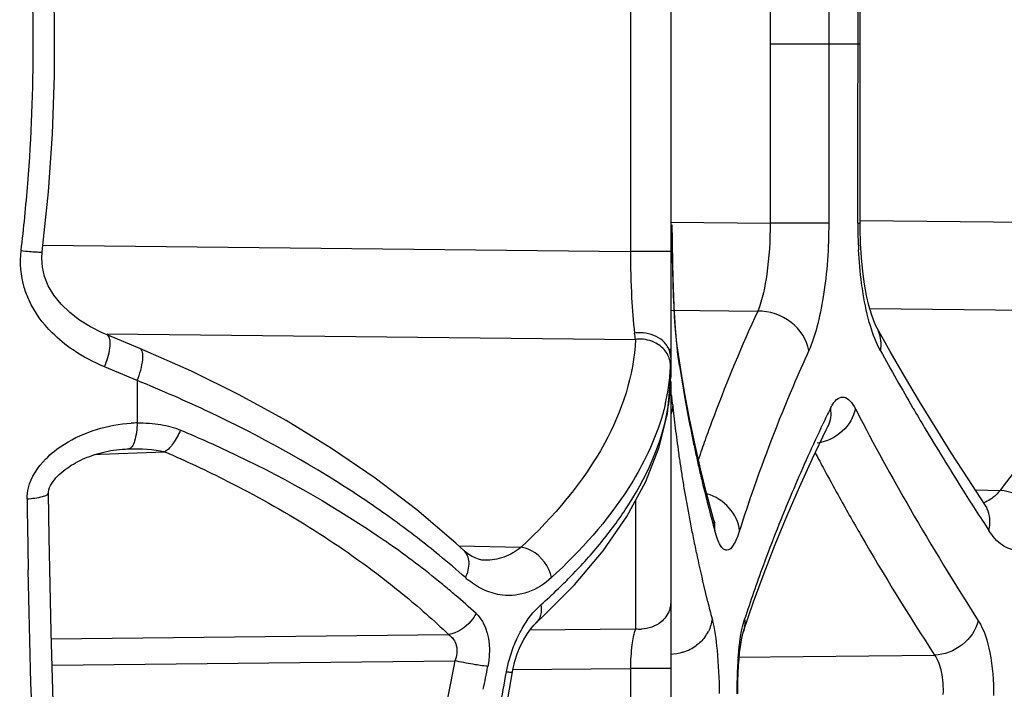
# Model space of a CAD drawing. Units: millimetres. Extents: x -470 to 894, y -557 to 1001.
# Drawn here: x -458 to -448, y 217 to 223 of the extents above; entities that cross this region are included whole.
import ezdxf

# ---------------------------------------------------------------- set-up
doc = ezdxf.new("R2010")
doc.units = ezdxf.units.MM
doc.header["$LTSCALE"] = 23.1
doc.layers.add('BOM_HIDE', color=7, linetype='CONTINUOUS')

msp = doc.modelspace()

# ---------------------------------------------------------------- linework, layer by layer
at = {"layer": 'BOM_HIDE', "color": 7, "linetype": 'Continuous'}
for p, q in [((-451.787, 226.2167), (-451.787, 219.6498)), ((-452.1846, 224.978), (-452.1846, 220.8896)), ((-450.8031, 224.7011), (-450.8043, 222.9341)), ((-450.2251, 224.7008), (-450.2264, 222.9338)), ((-449.9191, 221.1662), (-449.9164, 224.7007)), ((-450.8043, 222.9341), (-450.8057, 221.1665)), ((-449.9169, 222.9338), (-450.8043, 222.9341)), ((-450.2264, 222.9338), (-450.2277, 221.1661)), ((-451.7855, 221.177), (-450.8057, 221.1665)), ((-449.9188, 221.1935), (-446.7462, 221.1597)), ((-451.7715, 220.9826), (-451.7727, 221.1516)), ((-450.2277, 221.1661), (-450.8057, 221.1665)), ((-449.941, 221.1661), (-449.9191, 221.1662)), ((-457.9857, 220.9515), (-452.1846, 220.8896)), ((-451.787, 220.8896), (-452.1846, 220.8896)), ((-451.7631, 220.5737), (-451.7667, 220.7025)), ((-451.7588, 220.454), (-451.7631, 220.5737)), ((-451.7539, 220.3442), (-451.7588, 220.454)), ((-451.787, 220.3093), (-450.9283, 220.3001)), ((-451.7483, 220.2447), (-451.7539, 220.3442)), ((-449.823, 220.3248), (-447.0671, 220.2954)), ((-451.7423, 220.1567), (-451.7483, 220.2447)), ((-451.7359, 220.0798), (-451.7423, 220.1567)), ((-457.0246, 219.9318), (-457.3471, 220.0658)), ((-457.347, 220.0769), (-452.1347, 220.0214)), ((-451.7293, 220.0144), (-451.7359, 220.0798)), ((-451.7224, 219.9592), (-451.7293, 220.0144)), ((-451.7224, 219.9591), (-451.7224, 219.9592)), ((-451.7193, 219.8994), (-451.7224, 219.9591)), ((-451.6871, 219.7239), (-451.7224, 219.9591)), ((-451.6995, 219.7625), (-451.7193, 219.8994)), ((-451.7101, 219.8348), (-451.7193, 219.8994)), ((-457.0504, 219.6154), (-457.3726, 219.7511)), ((-451.7874, 219.6102), (-451.787, 219.6498)), ((-457.0504, 219.6154), (-457.0504, 219.1974)), ((-451.787, 219.6059), (-451.787, 210.9532)), ((-451.7778, 219.4581), (-451.7744, 219.4371)), ((-449.965, 219.3382), (-449.9518, 219.3129)), ((-449.965, 219.3382), (-449.952, 219.3129)), ((-451.5486, 218.995), (-451.6001, 219.2408)), ((-450.305, 219.1464), (-450.2855, 219.1868)), ((-450.3049, 219.1462), (-450.2857, 219.1867)), ((-450.253, 219.1304), (-450.2368, 219.1634)), ((-450.237, 219.1629), (-450.2359, 219.1652)), ((-457.153, 218.9412), (-457.1318, 218.9419)), ((-451.4916, 218.7465), (-451.5486, 218.995)), ((-457.4634, 218.8871), (-457.4151, 218.8889)), ((-457.4634, 218.8871), (-457.4151, 218.8889)), ((-457.4151, 218.8889), (-456.7761, 218.9123)), ((-451.4975, 218.888), (-451.5134, 218.8414)), ((-451.4972, 218.888), (-451.5133, 218.8414)), ((-451.4291, 218.4952), (-451.4916, 218.7465)), ((-448.6873, 218.3929), (-448.8532, 218.6456)), ((-451.3634, 218.2497), (-451.4291, 218.4952)), ((-448.7821, 218.5372), (-448.5381, 218.532)), ((-452.1333, 218.4328), (-452.1333, 217.1682)), ((-451.3634, 218.2497), (-451.3635, 218.2499)), ((-451.0984, 218.1641), (-451.1066, 218.1381)), ((-451.0982, 218.1641), (-451.1066, 218.1381)), ((-453.8273, 217.9412), (-453.9056, 218.0129)), ((-453.8765, 217.9862), (-453.2617, 217.973)), ((-453.8273, 217.9412), (-453.8274, 217.9412)), ((-453.6184, 217.843), (-453.6184, 217.843)), ((-451.4622, 217.5994), (-451.4222, 217.4351)), ((-453.1155, 217.2254), (-453.116, 217.225)), ((-457.8972, 217.069), (-453.9775, 217.1105)), ((-453.1757, 217.1571), (-452.1333, 217.1682)), ((-451.0707, 217.1342), (-451.0707, 217.1342)), ((-451.1283, 216.8874), (-449.184, 216.9081)), ((-457.8896, 216.8093), (-453.9165, 216.8515)), ((-453.3471, 216.7648), (-452.1846, 216.7772)), ((-452.1846, 216.7772), (-452.1846, 212.0904)), ((-451.787, 216.7772), (-452.1846, 216.7772))]:
    msp.add_line(p, q, dxfattribs=at)
for points in [[(-457.9864, 220.8852), (-457.9259, 221.4766), (-457.8867, 222.0491), (-457.8667, 222.6228), (-457.8659, 223.1969), (-457.8844, 223.7709), (-457.9219, 224.344), (-457.9785, 224.9154), (-457.9864, 224.9824)], [(-449.7514, 220.1327), (-449.7629, 220.1552), (-449.7839, 220.2037), (-449.8075, 220.2707), (-449.8318, 220.3552), (-449.8546, 220.4542), (-449.8751, 220.5665), (-449.8924, 220.6911), (-449.9059, 220.8258), (-449.9149, 220.9686), (-449.9189, 221.1176), (-449.9191, 221.1662)], [(-451.7667, 220.7025), (-451.7695, 220.8392), (-451.7715, 220.9826)], [(-457.6175, 220.2105), (-457.715, 220.285), (-457.8011, 220.3678), (-457.8722, 220.4562), (-457.9269, 220.5484), (-457.9645, 220.6425), (-457.9852, 220.7352), (-457.9906, 220.8231), (-457.9864, 220.8851)], [(-457.3471, 220.0658), (-457.3967, 220.0873), (-457.5108, 220.1446), (-457.6175, 220.2105)], [(-448.8532, 218.6456), (-449.0188, 218.9037), (-449.1783, 219.1584), (-449.3318, 219.4097), (-449.4794, 219.6576), (-449.6212, 219.9021), (-449.7503, 220.1307)], [(-453.9056, 218.0129), (-454.292, 218.3419), (-454.7023, 218.6535), (-455.1333, 218.9466), (-455.5814, 219.2203), (-456.0432, 219.4738), (-456.5146, 219.7066), (-457.0246, 219.9318)], [(-451.6001, 219.2408), (-451.6463, 219.4838), (-451.6871, 219.7239)], [(-453.116, 217.225), (-453.0624, 217.2742), (-452.7357, 217.6015), (-452.4543, 217.9351), (-452.2188, 218.2754), (-452.0325, 218.6187), (-451.8993, 218.9575), (-451.8183, 219.288), (-451.7874, 219.6102)], [(-451.0707, 217.1342), (-450.9685, 217.4343), (-450.8653, 217.7174), (-450.7556, 218.0004), (-450.6395, 218.2833), (-450.5169, 218.5659), (-450.3881, 218.8483), (-450.253, 219.1304)], [(-457.9257, 218.506), (-457.925, 218.5191), (-457.9208, 218.5392), (-457.9138, 218.5594), (-457.9045, 218.5795), (-457.8933, 218.5994), (-457.8805, 218.6188), (-457.8668, 218.6369), (-457.8518, 218.6548), (-457.8355, 218.6725), (-457.8183, 218.6895), (-457.8003, 218.706), (-457.7814, 218.7219), (-457.762, 218.7373), (-457.7419, 218.752), (-457.7214, 218.7661), (-457.7004, 218.7796), (-457.679, 218.7926), (-457.6572, 218.805), (-457.6351, 218.8168), (-457.6125, 218.8281), (-457.5896, 218.8388), (-457.5664, 218.8491), (-457.5428, 218.8589), (-457.5187, 218.8682), (-457.4943, 218.877), (-457.4693, 218.8853), (-457.4438, 218.8932), (-457.4179, 218.9006), (-457.3915, 218.9074), (-457.3647, 218.9137), (-457.3376, 218.9194), (-457.3102, 218.9246), (-457.2824, 218.9291), (-457.2544, 218.933), (-457.2261, 218.9362), (-457.1975, 218.9387), (-457.1686, 218.9406), (-457.1531, 218.9412)], [(-457.6058, 211.4553), (-457.6338, 211.8107), (-457.695, 212.6601), (-457.7496, 213.5271), (-457.7974, 214.4098), (-457.8384, 215.3067), (-457.8723, 216.2164), (-457.8992, 217.1372), (-457.9189, 218.0673), (-457.9257, 218.5057)], [(-448.6858, 218.3788), (-448.6752, 218.3727), (-448.6677, 218.3673), (-448.6705, 218.3705), (-448.6808, 218.3835), (-448.6873, 218.3929)], [(-451.3539, 218.216), (-451.3524, 218.2131), (-451.3502, 218.2088), (-451.3527, 218.2153), (-451.3587, 218.2333), (-451.3635, 218.2499)], [(-453.6184, 217.843), (-453.6492, 217.8458), (-453.6823, 217.8535), (-453.7167, 217.8662), (-453.7519, 217.8844), (-453.7875, 217.9081), (-453.8227, 217.9369), (-453.8274, 217.9412)], [(-453.3469, 216.7441), (-453.341, 216.7749), (-453.3234, 216.8471), (-453.3, 216.92), (-453.2705, 216.9934), (-453.2361, 217.063), (-453.201, 217.1218), (-453.1678, 217.1682), (-453.1374, 217.2038), (-453.1155, 217.2254)], [(-451.1244, 216.5275), (-451.1246, 216.572), (-451.1237, 216.6539), (-451.1213, 216.7315), (-451.1175, 216.8044), (-451.1126, 216.8722), (-451.1066, 216.9339), (-451.0999, 216.9885), (-451.0927, 217.036), (-451.0854, 217.0759), (-451.0786, 217.1062), (-451.0742, 217.1229)], [(-451.0742, 217.1229), (-451.0729, 217.1275), (-451.0707, 217.1342)], [(-454.7548, 211.9283), (-454.4918, 212.5564), (-454.2712, 213.1446), (-454.0646, 213.761), (-453.8728, 214.4048), (-453.6964, 215.0756), (-453.5359, 215.7727), (-453.3917, 216.4954), (-453.3469, 216.7441)]]:
    msp.add_lwpolyline(points, dxfattribs=at)
for centre, radius, start, end in [((-475.3897, 222.9338), 17.3151, 355.44892, 4.59936), ((-475.5563, 222.9499), 17.4824, 353.25637, 355.43966), ((-445.2391, 221.1574), 4.7019, 179.89394, 183.09767), ((-429.8315, 221.2109), 21.9419, 180.36075, 181.27116), ((-432.8206, 221.1476), 18.9521, 181.28026, 181.4656), ((-434.1009, 221.1148), 17.6714, 181.46547, 181.65619), ((-435.4027, 221.0771), 16.369, 181.65603, 181.85468), ((-436.6901, 221.0354), 15.081, 181.85454, 182.06276), ((-437.9455, 220.9901), 13.8247, 182.06257, 182.28158), ((-440.382, 220.8897), 11.3862, 182.26457, 183.00621), ((-436.0586, 213.481), 16.3588, 155.36445, 159.27862), ((-442.5432, 220.7788), 9.2222, 183.02218, 183.30611), ((-443.5467, 220.7207), 8.217, 183.30582, 183.61284), ((-444.4818, 220.6616), 7.2801, 183.61234, 183.94648), ((-445.3701, 220.6003), 6.3896, 183.94579, 184.31524), ((-446.1976, 220.5378), 5.5597, 184.31454, 184.72557), ((-456.8022, 219.4512), 4.7022, 6.96445, 7.71937), ((-452.0924, 219.6872), 0.3368, 87.47913, 97.21484), ((-446.9624, 220.4745), 4.7923, 184.72451, 185.18537), ((-447.678, 220.4094), 4.0738, 185.18382, 185.71133), ((-448.332, 220.3439), 3.4165, 185.70954, 186.32107), ((-448.9285, 220.2777), 2.8163, 186.31816, 187.03335), ((-449.4757, 220.21), 2.265, 187.02913, 187.88074), ((-427.9957, 231.8626), 24.7933, 208.82222, 210.32545), ((-453.7099, 219.8369), 1.9231, 352.09631, 357.72333), ((-438.8467, 221.6897), 12.9965, 188.5278, 189.97265), ((-453.5421, 219.651), 1.7551, 358.24468, 359.99706), ((-462.0244, 207.2637), 13.3157, 64.6837, 68.06544), ((-453.8106, 219.8502), 2.0246, 349.38321, 352.11574), ((-453.6465, 219.6563), 1.8596, 350.72764, 358.18121), ((-453.8924, 219.8656), 2.1078, 346.74438, 349.38204), ((-452.9185, 219.2727), 1.1558, 6.8204, 8.17314), ((-438.3816, 221.7713), 13.4687, 189.97192, 191.21665), ((-453.6494, 219.1846), 1.892, 5.81876, 6.84331), ((-439.2251, 220.6627), 12.6078, 185.85589, 186.37021), ((-434.2495, 211.5459), 17.7635, 153.97534, 154.52346), ((-426.7255, 232.6006), 26.2623, 210.31605, 210.80794), ((-439.087, 220.6781), 12.7468, 186.37024, 186.89724), ((-436.9701, 213.8391), 15.3795, 159.32491, 160.09064), ((-428.7729, 230.2929), 23.8561, 207.40387, 210.04335), ((-457.0238, 217.8037), 1.394, 91.0932, 93.48732), ((-438.9411, 220.6958), 12.8938, 186.89727, 187.43656), ((-438.0306, 221.8402), 13.8264, 191.21391, 191.81271), ((-435.0067, 211.9007), 16.9273, 154.65693, 157.02018), ((-425.3133, 233.4483), 27.9094, 210.81784, 212.26112), ((-437.1731, 213.9127), 15.1636, 160.09087, 160.84596), ((-438.7827, 220.7165), 13.0535, 187.43663, 187.98742), ((-437.7881, 221.891), 14.0741, 191.81273, 192.40012), ((-438.611, 220.7406), 13.2269, 187.98747, 188.54938), ((-437.5365, 221.9463), 14.3318, 192.40011, 192.97629), ((-430.2847, 229.5086), 22.7052, 207.84102, 208.32028), ((-438.4294, 220.7679), 13.4105, 188.54943, 189.12268), ((-437.2769, 222.0061), 14.5981, 192.97632, 193.55477), ((-429.681, 229.8344), 23.3912, 208.3214, 209.0185), ((-438.2327, 220.7995), 13.6098, 189.12276, 189.70758), ((-436.7008, 222.1472), 15.1913, 193.56289, 195.31946), ((-423.3841, 234.6623), 30.1888, 212.25504, 213.18781), ((-438.0199, 220.8359), 13.8256, 189.70763, 190.30237), ((-436.8102, 213.6251), 14.9918, 161.02054, 162.37614), ((-436.1024, 212.3624), 15.7383, 157.01047, 159.83168), ((-335.8544, 220.0942), 122.2929, 180.770747, 181.098943), ((-437.7956, 220.8767), 14.0536, 190.30242, 190.9045), ((-425.3995, 232.229), 27.7456, 210.01661, 212.6808), ((-459.9214, 210.7676), 9.2199, 50.60114, 54.09792), ((-437.5551, 220.9231), 14.2985, 190.90458, 191.5128), ((-437.2973, 220.9756), 14.5617, 191.51284, 192.12703), ((-459.6707, 210.7365), 8.8835, 50.98335, 55.22653), ((-459.4968, 211.2852), 8.5505, 48.3322, 50.59872), ((-436.8799, 221.0661), 14.9887, 192.13021, 193.37284), ((-436.7298, 212.593), 15.0699, 159.83204, 161.95047), ((-459.245, 211.2754), 8.1968, 49.88473, 50.92417), ((-453.2767, 218.2739), 0.8054, 228.3108, 231.53627), ((-459.1436, 211.3961), 8.0391, 49.41006, 49.8829), ((-458.9778, 211.5878), 7.7857, 47.39698, 49.41833), ((-457.2092, 222.0538), 6.2265, 311.68359, 313.86479), ((-436.1014, 221.2541), 15.7896, 193.99693, 194.62706), ((-452.088, 217.502), 0.3368, 262.2684, 272.04716), ((-451.7467, 217.3098), 0.372, 322.45422, 333.00605), ((-451.7965, 217.3611), 0.4438, 296.94777, 306.09903), ((-451.8021, 217.3727), 0.4567, 287.21768, 296.9074), ((-478.0426, 221.5169), 24.903, 348.54472, 349.07387), ((-478.9916, 221.3635), 25.9984, 348.19332, 349.76208)]:
    msp.add_arc(centre, radius, start, end, dxfattribs=at)
for points in [[(-449.9388, 222.9338), (-449.9384, 223.5228), (-449.9382, 224.1118), (-449.9383, 224.7007)], [(-449.941, 221.1661), (-449.94, 221.7554), (-449.9393, 222.3446), (-449.9388, 222.9338)], [(-458.1637, 220.5326), (-458.1984, 220.6495), (-458.2091, 220.7759), (-458.1948, 220.897)], [(-457.6824, 219.9173), (-457.7554, 219.9667), (-457.8247, 220.0226), (-457.8873, 220.0847)], [(-457.3328, 220.0544), (-457.3365, 220.0592), (-457.3416, 220.0632), (-457.3473, 220.0655)], [(-452.0844, 220.0869), (-452.1038, 220.0871), (-452.1234, 220.0858), (-452.1426, 220.0828)], [(-451.9167, 219.9754), (-451.9643, 220.0049), (-452.0216, 220.0213), (-452.0776, 220.0237)], [(-457.3726, 219.7511), (-457.4806, 219.7964), (-457.5854, 219.8516), (-457.6824, 219.9173)], [(-451.787, 219.8523), (-451.787, 219.8775), (-451.7899, 219.9028), (-451.7954, 219.9274)], [(-451.787, 219.8414), (-451.787, 219.8144), (-451.7873, 219.7875), (-451.7884, 219.7605)], [(-451.781, 219.4738), (-451.7798, 219.4686), (-451.7787, 219.4634), (-451.7778, 219.4581)], [(-451.7671, 219.3764), (-451.7679, 219.3433), (-451.7744, 219.3101), (-451.7855, 219.2789)], [(-450.2119, 219.3398), (-450.2024, 219.2812), (-450.2106, 219.2167), (-450.2368, 219.1634)], [(-450.2119, 219.3398), (-450.2049, 219.3541), (-450.1972, 219.3681), (-450.1886, 219.3814)], [(-457.0504, 219.1974), (-456.9721, 219.199), (-456.8932, 219.1944), (-456.8159, 219.1814)], [(-456.8159, 219.1814), (-456.75, 219.1703), (-456.6845, 219.1528), (-456.6228, 219.127)], [(-457.1318, 218.9419), (-457.0129, 218.9451), (-456.8918, 218.94), (-456.7761, 218.9123)], [(-451.3523, 218.1337), (-451.3494, 218.1724), (-451.3533, 218.2122), (-451.3636, 218.2496)], [(-453.6233, 217.5489), (-453.6784, 217.5734), (-453.7304, 217.6058), (-453.7777, 217.6433)], [(-453.4467, 217.5001), (-453.5074, 217.507), (-453.5675, 217.5241), (-453.6233, 217.5489)], [(-451.787, 217.428), (-451.787, 217.3777), (-451.8054, 217.3255), (-451.8353, 217.2849)], [(-451.3793, 217.2668), (-451.3824, 217.2233), (-451.3955, 217.1799), (-451.4153, 217.141)], [(-451.0581, 217.2622), (-451.0532, 217.2197), (-451.0576, 217.175), (-451.0708, 217.1343)], [(-451.4518, 217.0831), (-451.4753, 217.0525), (-451.5038, 217.0253), (-451.535, 217.0025)], [(-451.6669, 216.9365), (-451.7064, 216.9242), (-451.7478, 216.917), (-451.7891, 216.9155)]]:
    msp.add_open_spline(points, degree=3, dxfattribs=at)
for points, knots in [([(-450.8057, 221.1665), (-450.8052, 220.9993), (-450.8241, 220.7071), (-450.881, 220.4164), (-450.9283, 220.3001)], [0, 0, 0, 0, 0.571208, 1, 1, 1, 1]), ([(-450.2277, 221.1661), (-450.2279, 220.9242), (-450.2505, 220.5787), (-450.3343, 220.1609), (-450.3911, 219.9849), (-450.4248, 219.9106)], [0, 0, 0, 0, 0.567976, 0.808415, 1, 1, 1, 1]), ([(-458.1948, 220.897), (-458.1671, 220.8941), (-458.1172, 220.8893), (-458.0585, 220.8846), (-458.0223, 220.8829), (-458.0032, 220.8824), (-457.9939, 220.8833), (-457.9866, 220.8837), (-457.9864, 220.8851)], [0, 0, 0, 0, 0.39894, 0.720179, 0.838662, 0.925496, 0.97934, 1, 1, 1, 1]), ([(-452.1846, 220.8896), (-452.1842, 220.7367), (-452.1774, 220.4674), (-452.1581, 220.1983), (-452.1426, 220.0828)], [0, 0, 0, 0, 0.567561, 1, 1, 1, 1]), ([(-449.8881, 220.4717), (-449.8938, 220.506), (-449.9151, 220.6491), (-449.9281, 220.7935), (-449.9341, 220.9034)], [0, 0, 0, 0, 0.240087, 1, 1, 1, 1]), ([(-457.8873, 220.0847), (-457.9808, 220.1775), (-458.0885, 220.324), (-458.151, 220.4897), (-458.1637, 220.5326)], [0, 0, 0, 0, 0.746214, 1, 1, 1, 1]), ([(-449.7176, 219.9099), (-449.7598, 219.9866), (-449.8289, 220.1722), (-449.8703, 220.3644), (-449.8881, 220.4717)], [0, 0, 0, 0, 0.446147, 1, 1, 1, 1]), ([(-450.4248, 219.9106), (-450.4413, 220.0187), (-450.5803, 220.2265), (-450.8122, 220.3025), (-450.9283, 220.3001)], [0, 0, 0, 0, 0.485097, 1, 1, 1, 1]), ([(-447.0671, 220.2954), (-447.1984, 220.1504), (-447.7068, 219.578), (-448.1926, 218.9853), (-448.5381, 218.532)], [0, 0, 0, 0, 0.255531, 1, 1, 1, 1]), ([(-449.7176, 219.9099), (-449.714, 219.929), (-449.7057, 220.0039), (-449.7231, 220.082), (-449.7503, 220.1308)], [0, 0, 0, 0, 0.258483, 1, 1, 1, 1]), ([(-457.3726, 219.7511), (-457.3478, 219.8106), (-457.3208, 219.8969), (-457.3139, 220.0004), (-457.3229, 220.0419), (-457.3328, 220.0544)], [0, 0, 0, 0, 0.617696, 0.84713, 1, 1, 1, 1]), ([(-452.1347, 220.0214), (-452.1483, 219.6651), (-452.414, 218.881), (-452.9423, 218.272), (-453.2617, 217.973)], [0, 0, 0, 0, 0.449059, 1, 1, 1, 1]), ([(-451.837, 219.9772), (-451.8507, 219.9943), (-451.9179, 220.0581), (-452.0143, 220.0863), (-452.0844, 220.0869)], [0, 0, 0, 0, 0.238109, 1, 1, 1, 1]), ([(-457.0504, 219.6154), (-457.0227, 219.6816), (-456.9951, 219.7763), (-456.9904, 219.8859), (-457.0111, 219.9261), (-457.0247, 219.9315)], [0, 0, 0, 0, 0.648313, 0.867666, 1, 1, 1, 1]), ([(-451.7884, 219.7605), (-451.7887, 219.8024), (-451.8144, 219.8896), (-451.879, 219.9521), (-451.9167, 219.9754)], [0, 0, 0, 0, 0.485778, 1, 1, 1, 1]), ([(-451.787, 219.8414), (-451.787, 219.8774), (-451.8014, 219.9271), (-451.829, 219.9673), (-451.837, 219.9772)], [0, 0, 0, 0, 0.739479, 1, 1, 1, 1]), ([(-450.4248, 219.9106), (-450.4779, 219.7935), (-450.6817, 219.3304), (-450.8642, 218.8578), (-450.987, 218.5009)], [0, 0, 0, 0, 0.254037, 1, 1, 1, 1]), ([(-450.1886, 219.3814), (-450.1743, 219.4037), (-450.1455, 219.4423), (-450.072, 219.4606), (-450.0077, 219.4127), (-449.9797, 219.3665), (-449.965, 219.3382)], [0, 0, 0, 0, 0.263751, 0.459027, 0.681856, 1, 1, 1, 1]), ([(-452.4896, 217.9991), (-452.399, 218.1087), (-452.0938, 218.5145), (-451.8699, 218.9947), (-451.8112, 219.3566)], [0, 0, 0, 0, 0.279484, 1, 1, 1, 1]), ([(-451.8407, 219.3823), (-451.851, 219.3387), (-451.8991, 219.1594), (-451.969, 218.9862), (-452.0312, 218.8599)], [0, 0, 0, 0, 0.241448, 1, 1, 1, 1]), ([(-449.965, 219.3382), (-449.98, 219.2539), (-450.0806, 219.091), (-450.2507, 219.0121), (-450.3409, 218.9981)], [0, 0, 0, 0, 0.484136, 1, 1, 1, 1]), ([(-454.5149, 218.2359), (-454.6486, 218.3329), (-455.2275, 218.7307), (-455.8452, 219.0709), (-456.3305, 219.3005)], [0, 0, 0, 0, 0.23537, 1, 1, 1, 1]), ([(-457.9541, 218.8408), (-457.8987, 218.8973), (-457.6524, 219.0886), (-457.3386, 219.1811), (-457.1086, 219.1951)], [0, 0, 0, 0, 0.255524, 1, 1, 1, 1]), ([(-457.0504, 219.1974), (-457.052, 219.1369), (-457.0612, 219.0547), (-457.0932, 218.9686), (-457.1196, 218.9432), (-457.1318, 218.9419)], [0, 0, 0, 0, 0.65229, 0.868206, 1, 1, 1, 1]), ([(-456.6228, 219.127), (-456.6424, 219.0815), (-456.6848, 219.0035), (-456.7438, 218.9343), (-456.7761, 218.9123)], [0, 0, 0, 0, 0.559046, 1, 1, 1, 1]), ([(-456.6228, 219.127), (-456.4352, 219.0486), (-455.7358, 218.7359), (-455.0662, 218.3546), (-454.6041, 218.0335)], [0, 0, 0, 0, 0.265529, 1, 1, 1, 1]), ([(-458.1362, 218.4491), (-458.1367, 218.4857), (-458.1179, 218.6327), (-458.0309, 218.7624), (-457.9541, 218.8408)], [0, 0, 0, 0, 0.250266, 1, 1, 1, 1]), ([(-456.7761, 218.9123), (-456.5686, 218.8227), (-455.8046, 218.4658), (-455.0806, 218.0198), (-454.5932, 217.6411)], [0, 0, 0, 0, 0.2681, 1, 1, 1, 1]), ([(-452.0312, 218.8599), (-452.0819, 218.7569), (-452.3321, 218.3177), (-452.6752, 217.9366), (-452.9624, 217.6729)], [0, 0, 0, 0, 0.227416, 1, 1, 1, 1]), ([(-458.1362, 218.4491), (-458.085, 218.4528), (-458.016, 218.4618), (-457.9483, 218.4811), (-457.9256, 218.498), (-457.9257, 218.5057)], [0, 0, 0, 0, 0.689644, 0.896638, 1, 1, 1, 1]), ([(-451.1066, 218.1381), (-451.1157, 218.2184), (-451.1956, 218.3804), (-451.3462, 218.473), (-451.4295, 218.4998)], [0, 0, 0, 0, 0.480018, 1, 1, 1, 1]), ([(-450.1358, 218.4875), (-450.0623, 218.3552), (-449.759, 217.8204), (-449.4362, 217.2968), (-449.184, 216.9081)], [0, 0, 0, 0, 0.246269, 1, 1, 1, 1]), ([(-448.5381, 218.532), (-448.5504, 218.5172), (-448.5958, 218.4674), (-448.6532, 218.426), (-448.6991, 218.4105)], [0, 0, 0, 0, 0.283343, 1, 1, 1, 1]), ([(-448.0614, 218.133), (-448.085, 218.238), (-448.2158, 218.4319), (-448.4289, 218.5249), (-448.5381, 218.532)], [0, 0, 0, 0, 0.495839, 1, 1, 1, 1]), ([(-448.6485, 218.1374), (-448.6431, 218.1598), (-448.6301, 218.2463), (-448.6517, 218.3392), (-448.6873, 218.3929)], [0, 0, 0, 0, 0.263443, 1, 1, 1, 1]), ([(-451.1066, 218.1381), (-451.1156, 218.1096), (-451.1341, 218.0585), (-451.1669, 217.9897), (-451.2173, 217.9305), (-451.2727, 217.9538), (-451.3013, 217.9951), (-451.3295, 218.0562), (-451.3446, 218.1055), (-451.3523, 218.1337)], [0, 0, 0, 0, 0.188472, 0.333831, 0.505913, 0.576829, 0.676341, 0.816592, 1, 1, 1, 1]), ([(-448.0614, 218.133), (-448.1029, 218.0779), (-448.1878, 217.9857), (-448.3632, 217.9208), (-448.5357, 217.9871), (-448.6123, 218.082), (-448.6485, 218.1374)], [0, 0, 0, 0, 0.28549, 0.50864, 0.726141, 1, 1, 1, 1]), ([(-453.2617, 217.973), (-453.3126, 217.9309), (-453.4255, 217.8632), (-453.5558, 217.8417), (-453.6184, 217.843)], [0, 0, 0, 0, 0.513589, 1, 1, 1, 1]), ([(-452.9624, 217.6729), (-452.9818, 217.7816), (-453.0886, 217.9165), (-453.2267, 217.9674), (-453.2617, 217.973)], [0, 0, 0, 0, 0.75725, 1, 1, 1, 1]), ([(-452.8945, 217.5647), (-452.8576, 217.6002), (-452.7167, 217.7393), (-452.5831, 217.8859), (-452.4896, 217.9991)], [0, 0, 0, 0, 0.258599, 1, 1, 1, 1]), ([(-453.8124, 217.6724), (-453.7888, 217.7188), (-453.7595, 217.8135), (-453.7961, 217.9124), (-453.8273, 217.9412)], [0, 0, 0, 0, 0.550469, 1, 1, 1, 1]), ([(-457.8599, 211.8752), (-457.8944, 212.3444), (-458.0232, 214.3002), (-458.0962, 216.2595), (-458.1248, 217.7487)], [0, 0, 0, 0, 0.240064, 1, 1, 1, 1]), ([(-454.5932, 217.6411), (-454.5381, 217.5983), (-454.3262, 217.4293), (-454.1227, 217.2497), (-453.9775, 217.1105)], [0, 0, 0, 0, 0.257726, 1, 1, 1, 1]), ([(-452.9624, 217.6729), (-453.0295, 217.6112), (-453.1811, 217.5119), (-453.3628, 217.4905), (-453.4467, 217.5001)], [0, 0, 0, 0, 0.519285, 1, 1, 1, 1]), ([(-453.3036, 217.0697), (-453.2878, 217.1039), (-453.2253, 217.2252), (-453.1424, 217.3378), (-453.0685, 217.4037)], [0, 0, 0, 0, 0.27548, 1, 1, 1, 1]), ([(-453.0685, 217.4037), (-453.0623, 217.3703), (-453.0608, 217.3046), (-453.0936, 217.2453), (-453.1155, 217.2254)], [0, 0, 0, 0, 0.534185, 1, 1, 1, 1]), ([(-453.7076, 217.3186), (-453.7212, 217.2918), (-453.7852, 217.1955), (-453.8927, 217.1237), (-453.9775, 217.1105)], [0, 0, 0, 0, 0.258952, 1, 1, 1, 1]), ([(-453.7076, 217.3186), (-453.6788, 217.2921), (-453.5682, 217.1419), (-453.5638, 216.9378), (-453.591, 216.7967)], [0, 0, 0, 0, 0.213848, 1, 1, 1, 1]), ([(-451.8353, 217.2849), (-451.8484, 217.2671), (-451.9119, 217.2004), (-452.0069, 217.1678), (-452.076, 217.1654)], [0, 0, 0, 0, 0.242909, 1, 1, 1, 1]), ([(-451.3793, 217.2668), (-451.3528, 217.1653), (-451.3219, 216.9189), (-451.3094, 216.6724), (-451.3078, 216.5303)], [0, 0, 0, 0, 0.424935, 1, 1, 1, 1]), ([(-451.1309, 216.5277), (-451.1322, 216.6694), (-451.1229, 216.9155), (-451.0906, 217.1625), (-451.0581, 217.2622)], [0, 0, 0, 0, 0.574715, 1, 1, 1, 1]), ([(-448.7527, 217.2476), (-448.7745, 217.1554), (-448.8946, 216.9855), (-449.0865, 216.9112), (-449.184, 216.9081)], [0, 0, 0, 0, 0.49277, 1, 1, 1, 1]), ([(-448.7527, 217.2476), (-448.6929, 217.1542), (-448.619, 216.9049), (-448.5999, 216.6522), (-448.6026, 216.51)], [0, 0, 0, 0, 0.438186, 1, 1, 1, 1]), ([(-453.9775, 217.1105), (-453.9408, 217.0864), (-453.881, 216.9993), (-453.8986, 216.8987), (-453.9165, 216.8515)], [0, 0, 0, 0, 0.465094, 1, 1, 1, 1]), ([(-452.1333, 217.1682), (-452.1526, 217.1174), (-452.1759, 216.9862), (-452.1841, 216.8547), (-452.1846, 216.7772)], [0, 0, 0, 0, 0.41247, 1, 1, 1, 1]), ([(-453.4072, 216.7427), (-453.3918, 216.8278), (-453.3602, 216.9389), (-453.3154, 217.0443), (-453.3036, 217.0697)], [0, 0, 0, 0, 0.755337, 1, 1, 1, 1]), ([(-449.184, 216.9081), (-449.1496, 216.8601), (-449.106, 216.7283), (-449.0976, 216.5937), (-449.1011, 216.5185)], [0, 0, 0, 0, 0.439705, 1, 1, 1, 1]), ([(-453.9165, 216.8515), (-453.9839, 216.4921), (-454.283, 215.0662), (-454.7207, 213.6647), (-455.1569, 212.6638)], [0, 0, 0, 0, 0.250832, 1, 1, 1, 1]), ([(-453.6837, 216.8091), (-453.7023, 216.8119), (-453.7802, 216.8245), (-453.8577, 216.8391), (-453.9165, 216.8515)], [0, 0, 0, 0, 0.23851, 1, 1, 1, 1]), ([(-453.591, 216.7967), (-453.5977, 216.7974), (-453.6287, 216.801), (-453.6596, 216.8054), (-453.6837, 216.8091)], [0, 0, 0, 0, 0.216546, 1, 1, 1, 1]), ([(-453.4072, 216.7427), (-453.3926, 216.7414), (-453.3776, 216.7431), (-453.3481, 216.7386), (-453.3469, 216.7441)], [0, 0, 0, 0, 0.723133, 1, 1, 1, 1])]:
    msp.add_open_spline(points, degree=3, knots=knots, dxfattribs=at)

doc.saveas('drawing.dxf')
